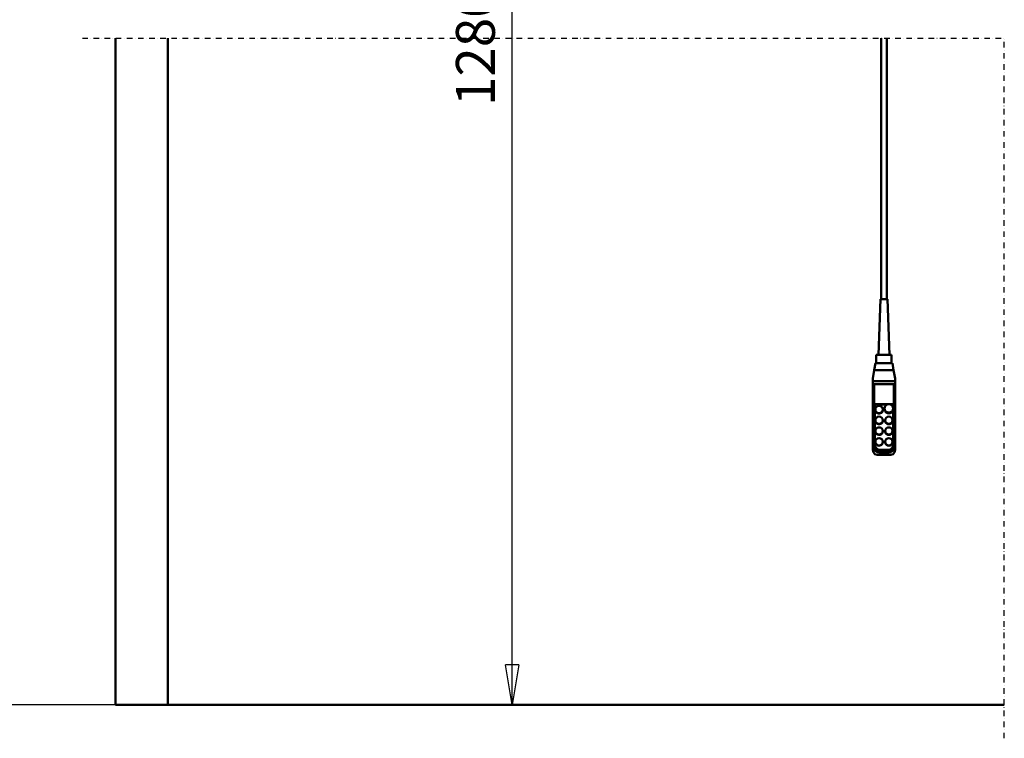
# Model space of a CAD drawing. Units: millimetres. Extents: x 0 to 23760, y -346 to 16800.
# Drawn here: x 2164 to 5710, y 8292 to 10878 of the extents above; entities that cross this region are included whole.
import ezdxf

# ---------------------------------------------------------------- set-up
doc = ezdxf.new("R2010")
doc.units = ezdxf.units.MM
doc.header["$MEASUREMENT"] = 0
doc.linetypes.add('DASHDOT', pattern=[1.0001, 0.5, -0.25, 0.0001, -0.25])
for name, color, linetype, lineweight in [('(0)', 7, 'Continuous', 35), ('(1) Shape lines', 7, 'Continuous', 35), ('(6) Dimensions', 7, 'Continuous', 35)]:
    doc.layers.add(name, color=color, linetype=linetype, lineweight=lineweight)
doc.styles.add('Arial', font='ARIAL.TTF')
doc.dimstyles.new('Vertex Style', dxfattribs={"dimscale": 40, "dimtxt": 0.18, "dimasz": 3.6, "dimexe": 1.8, "dimexo": 0.0625, "dimgap": 1.7, "dimtad": 1, "dimdec": 1, "dimdsep": 46, "dimtxsty": 'Arial', "dimblk1": 'CLOSED', "dimblk2": 'CLOSED', "dimsah": 1, "dimcen": 0.09, "dimdle": 1.8, "dimclrd": 9, "dimclre": 9, "dimadec": 1, "dimazin": 2, "dimtfac": 0.65, "dimtdec": 4, "dimtmove": 0, "dimatfit": 3, "dimfxl": 0, "dimtolj": 1, "dimtzin": 0, "dimlwd": 25, "dimlwe": 25, "dimarcsym": 0})

# ---------------------------------------------------------------- blocks, each defined once
blk = doc.blocks.new('_Closed')
at = {"color": 0, "linetype": 'ByBlock', "lineweight": -2}
for p, q in [((-1, 0.166667), (0, 0)), ((-1, 0.166667), (-1, -0.166667)), ((0, 0), (-1, -0.166667)), ((0, 0), (-1, 0))]:
    blk.add_line(p, q, dxfattribs=at)
blk = doc.blocks.new('*D71')
at = {"layer": '(6) Dimensions', "color": 9, "lineweight": 25}
for p, q in [((2578.1, 12711.9), (1945.1, 12711.9)), ((2017.1, 8556), (2017.1, 12567.9)), ((2578.1, 8412), (1945.1, 8412))]:
    blk.add_line(p, q, dxfattribs=at)
at = {"layer": 'Defpoints', "color": 0}
for p in [(2017.1, 12711.9), (2698.1, 12711.9), (2698.1, 8412)]:
    blk.add_point(p, dxfattribs=at)
at = {"layer": '(6) Dimensions', "color": 9, "lineweight": 25, "xscale": 144, "yscale": 144, "zscale": 144}
for p, rotation in [((2017.1, 12711.9), 90), ((2017.1, 8412), 270)]:
    blk.add_blockref('_Closed', p, dxfattribs=dict(at, rotation=rotation))
at = {"layer": '(6) Dimensions', "color": 0, "lineweight": 35, "insert": (1884.4, 10867.6), "char_height": 140, "attachment_point": 5, "rotation": 90, "style": 'Arial'}
blk.add_mtext('\\A1;12799', dxfattribs=at)
blk = doc.blocks.new('*D72')
at = {"layer": '(6) Dimensions', "color": 9, "lineweight": 25}
for p, q in [((2390.1, 13465.9), (1528.1, 13465.9)), ((1600.1, 8556), (1600.1, 13321.9)), ((2578.1, 8412), (1528.1, 8412))]:
    blk.add_line(p, q, dxfattribs=at)
at = {"layer": 'Defpoints', "color": 0}
for p in [(1600.1, 13465.9), (2510.1, 13465.9), (2698.1, 8412)]:
    blk.add_point(p, dxfattribs=at)
at = {"layer": '(6) Dimensions', "color": 9, "lineweight": 25, "xscale": 144, "yscale": 144, "zscale": 144}
for p, rotation in [((1600.1, 13465.9), 90), ((1600.1, 8412), 270)]:
    blk.add_blockref('_Closed', p, dxfattribs=dict(at, rotation=rotation))
at = {"layer": '(6) Dimensions', "color": 0, "lineweight": 35, "insert": (1467.4, 10872.8), "char_height": 140, "attachment_point": 5, "rotation": 90, "style": 'Arial'}
blk.add_mtext('\\A1;13553', dxfattribs=at)
blk = doc.blocks.new('*D73')
at = {"layer": '(6) Dimensions', "color": 9, "lineweight": 25}
for p, q in [((2902.1, 12720.9), (4010.1, 12720.9)), ((3938.1, 8556), (3938.1, 12576.9)), ((2818.1, 8412), (4010.1, 8412))]:
    blk.add_line(p, q, dxfattribs=at)
at = {"layer": 'Defpoints', "color": 0}
for p in [(2782.1, 12720.9), (3938.1, 12720.9), (2698.1, 8412)]:
    blk.add_point(p, dxfattribs=at)
at = {"layer": '(6) Dimensions', "color": 9, "lineweight": 25, "xscale": 144, "yscale": 144, "zscale": 144}
for p, rotation in [((3938.1, 12720.9), 90), ((3938.1, 8412), 270)]:
    blk.add_blockref('_Closed', p, dxfattribs=dict(at, rotation=rotation))
at = {"layer": '(6) Dimensions', "color": 0, "lineweight": 35, "insert": (3805.4, 10832), "char_height": 140, "attachment_point": 5, "rotation": 90, "style": 'Arial'}
blk.add_mtext('\\A1;12808', dxfattribs=at)
blk = doc.blocks.new('MACRO_10_c222ce47-b577-4328-8abf-4c3a2b5602b5')
at = {"layer": '(0)', "color": 7, "linetype": 'DASHDOT', "lineweight": 25, "ltscale": 40}
for p in [(-11440, 2400), (-8120, -120)]:
    blk.add_line(p, (-8120, 2400), dxfattribs=at)
at = {"layer": '(1) Shape lines', "color": 7, "linetype": 'Continuous', "lineweight": 50, "ltscale": 120}
for p, q in [((-11320, 2400), (-11320, 0)), ((-11131.9, 0.1), (-11131.9, 2400)), ((-8563.4, 1460.6), (-8563.4, 2400)), ((-8543.4, 2400), (-8543.4, 1460.6)), ((-8573.4, 1260.6), (-8566.4, 1460.6)), ((-8540.4, 1460.6), (-8533.4, 1260.6)), ((-8580.9, 1230), (-8580.9, 1260.6)), ((-8525.9, 1260.6), (-8525.9, 1230)), ((-8588.1, 1205), (-8583.7, 1230)), ((-8553.4, 1230), (-8583.7, 1230)), ((-8523.1, 1230), (-8553.4, 1230)), ((-8523.1, 1230), (-8518.7, 1205)), ((-8593.4, 1175), (-8588.1, 1205)), ((-8593.4, 1165), (-8593.4, 1175)), ((-8588.1, 1205), (-8518.7, 1205)), ((-8518.7, 1205), (-8513.4, 1175)), ((-8513.4, 1165), (-8513.4, 1175)), ((-8593.4, 1150.9), (-8593.4, 1165)), ((-8593.4, 1165), (-8513.4, 1165)), ((-8593.4, 1150.9), (-8593.4, 932.3)), ((-8588.4, 933.5), (-8588.4, 1155)), ((-8518.4, 1155), (-8588.4, 1155)), ((-8518.4, 1155), (-8518.4, 933.5)), ((-8513.4, 1150.9), (-8513.4, 1165)), ((-8513.4, 932.3), (-8513.4, 1150.9)), ((-8586.4, 935.8), (-8586.4, 1082.6)), ((-8586.4, 1082.6), (-8520.4, 1082.6)), ((-8540.6, 1081.3), (-8586.4, 1081.3)), ((-8551.4, 1064.6), (-8551.4, 1067.1)), ((-8520.4, 1081.3), (-8531.1, 1081.3)), ((-8520.4, 1082.6), (-8520.4, 935.8)), ((-8520.4, 1067.1), (-8520.4, 1064.6)), ((-8584.4, 1062), (-8584.4, 1063.3)), ((-8557.4, 1063.3), (-8557.4, 1062)), ((-8584.4, 1023.3), (-8584.4, 1024.6)), ((-8557.4, 1024.6), (-8557.4, 1023.3)), ((-8549.4, 1023.3), (-8549.4, 1024.6)), ((-8522.4, 1024.6), (-8522.4, 1023.3)), ((-8584.4, 984.7), (-8584.4, 986)), ((-8557.4, 986), (-8557.4, 984.7)), ((-8549.4, 984.7), (-8549.4, 986)), ((-8522.4, 986), (-8522.4, 984.7)), ((-8593.4, 932.3), (-8593.4, 918.3)), ((-8584.4, 946.1), (-8584.4, 947.3)), ((-8557.4, 947.3), (-8557.4, 946.1)), ((-8549.4, 946.1), (-8549.4, 947.3)), ((-8522.4, 947.3), (-8522.4, 946.1)), ((-8513.4, 918.3), (-8513.4, 932.3)), ((-8531.9, 899.7), (-8574.9, 899.7)), ((-8538.4, 918.4), (-8568.4, 918.4)), ((-8568.4, 908.1), (-8568.4, 914.2)), ((-8538.4, 914.2), (-8568.4, 914.2)), ((-8568.4, 900.6), (-8568.4, 908.1)), ((-8568.4, 908.1), (-8538.4, 908.1)), ((-8538.4, 900.6), (-8568.4, 900.6)), ((-8538.4, 908.1), (-8538.4, 914.2)), ((-8538.4, 908.1), (-8538.4, 900.6)), ((-8120, 0), (-11320, 0)), ((-8120, 0.1), (-11131.9, 0.1))]:
    blk.add_line(p, q, dxfattribs=at)
for points in [[(-8540.4, 1460.6), (-8566.4, 1460.6), (-8566.4, 1460.6)], [(-8525.9, 1260.6), (-8580.9, 1260.6), (-8580.9, 1260.6)]]:
    blk.add_lwpolyline(points, dxfattribs=at)
for centre, major_axis, ratio, start_param, end_param in [((-8588.4, 1150.9), (-5, 0), 0.816497, 4.712389, 6.283185), ((-8518.4, 1150.9), (-5, 0), 0.816497, 3.141593, 4.712389), ((-8535.9, 1064.6), (-15.5, 0), 0.965926, 6.163555, 9.305148), ((-8535.9, 1064.6), (-15.5, 0), 0.965926, 6.156085, 6.156087), ((-8570.9, 1062), (-13.5, 0), 0.965926, 0.129859, 3.271847), ((-8535.9, 1062), (-13.5, 0), 0.965926, 0.725761, 0.758219), ((-8535.9, 1062), (-13.5, 0), 0.965926, 0.82502, 2.343824), ((-8535.9, 1064.6), (-13.5, 0), 0.965926, 2.343813, 2.343824), ((-8570.9, 1023.3), (-13.5, 0), 0.965926, 0.118628, 3.263646), ((-8535.9, 1023.3), (-13.5, 0), 0.965926, 0.020912, 3.162505), ((-8570.9, 984.7), (-13.5, 0), 0.965926, 6.219825, 9.361417), ((-8535.9, 984.7), (-13.5, 0), 0.965926, 6.160047, 9.306405), ((-8588.4, 932.3), (-5, 0), 0.258819, 4.712389, 6.283185), ((-8568.4, 932.3), (-25, 0), 0.965926, 0, 1.570796), ((-8568.4, 933.5), (-20, 0), 0.965926, 0, 1.570796), ((-8568.4, 935.8), (-18, 0), 0.965926, 0, 1.570796), ((-8570.9, 946.1), (-13.5, 0), 0.965926, 6.218948, 9.360541), ((-8535.9, 946.1), (-13.5, 0), 0.965926, 0.074834, 3.216427), ((-8538.4, 935.8), (18, 0), 0.965926, 4.712389, 6.283185), ((-8538.4, 933.5), (20, 0), 0.965926, 4.712389, 6.283185), ((-8538.4, 932.3), (25, 0), 0.965926, 4.712389, 6.283185), ((-8518.4, 932.3), (5, 0), 0.258819, 0, 1.570796), ((-8568.4, 924.7), (-19.8, -19.8), 0.767327, 5.628687, 7.199483), ((-8538.4, 924.7), (19.8, -19.8), 0.767327, 5.366887, 6.937684)]:
    blk.add_ellipse(centre, major_axis=major_axis, ratio=ratio, start_param=start_param, end_param=end_param, dxfattribs=at)
for centre, major_axis in [((-8570.9, 1063.3), (-13.5, 0)), ((-8535.9, 1067.1), (-15.5, 0)), ((-8570.9, 1024.6), (-13.5, 0)), ((-8535.9, 1024.6), (-13.5, 0)), ((-8570.9, 986), (-13.5, 0)), ((-8535.9, 986), (-13.5, 0)), ((-8570.9, 947.3), (-13.5, 0)), ((-8535.9, 947.3), (-13.5, 0))]:
    blk.add_ellipse(centre, major_axis=major_axis, ratio=0.965926, dxfattribs=at)

msp = doc.modelspace()

# ---------------------------------------------------------------- block references
at = {"color": 7, "linetype": 'ByBlock', "rotation": 360}
msp.add_blockref('MACRO_10_c222ce47-b577-4328-8abf-4c3a2b5602b5', (13830, 8411.9), dxfattribs=at)

# ---------------------------------------------------------------- dimensions: what is measured, and where the dimension line sits
at = {"layer": '(6) Dimensions', "color": 7, "lineweight": 35}
for base, p2, override, picture, middle in [((1600.1, 13465.9), (2510.1, 13465.9), {"dimtxt": 3.5, "dimexo": 3, "dimgap": 1.53125, "dimdec": 0, "dimlfac": 2.681691, "dimtxsty": 'Arial', "dimcen": 0}, '*D72', (1600.1, 10872.83)), ((2017.1, 12711.9), (2698.1, 12711.9), {"dimtxt": 3.5, "dimexo": 3, "dimgap": 1.53125, "dimdec": 0, "dimlfac": 2.976581, "dimtxsty": 'Arial', "dimcen": 0}, '*D71', (2017.1, 10867.58)), ((3938.1, 12720.9), (2782.1, 12720.9), {"dimtxt": 3.5, "dimexo": 3, "dimgap": 1.53125, "dimdec": 0, "dimlfac": 2.972452, "dimtxsty": 'Arial', "dimcen": 0}, '*D73', (3938.1, 10831.98))]:
    dim = msp.add_linear_dim(base=base, p1=(2698.1, 8412), p2=p2, angle=90, dimstyle='Vertex Style', override=override, dxfattribs=at)
    dim.commit()
    dim.dimension.update_dxf_attribs({"geometry": picture, "text_midpoint": middle, "dimtype": 160})

doc.saveas('drawing.dxf')
